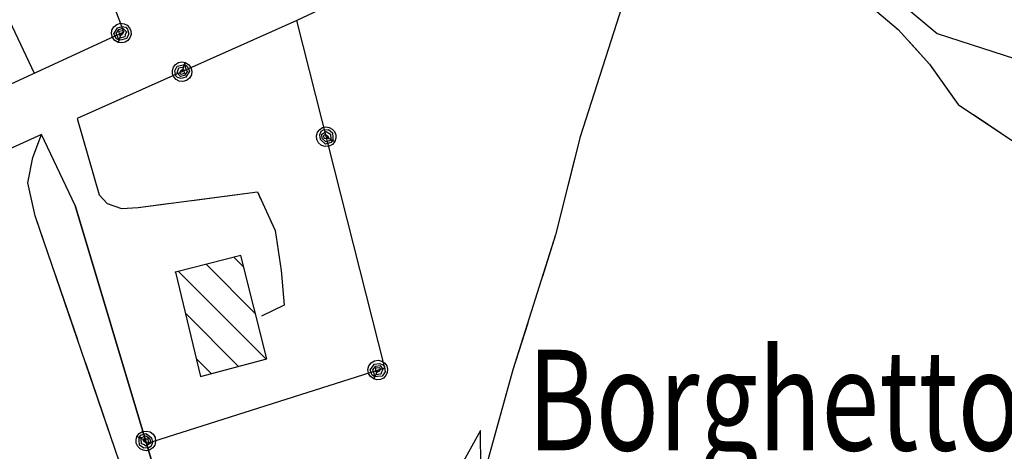
# Model space of a CAD drawing. Units: millimetres. Extents: x -1892 to 4821, y 265 to 4670.
# Drawn here: x 3459 to 3660, y 1457 to 1545 of the extents above; entities that cross this region are included whole.
import ezdxf

# ---------------------------------------------------------------- set-up
doc = ezdxf.new("R2010")
doc.units = ezdxf.units.MM
doc.header["$MEASUREMENT"] = 0
for name, color, linetype in [('1010', 1, 'Continuous'), ('101V', 1, 'Continuous'), ('1020', 1, 'Continuous'), ('102V', 1, 'Continuous'), ('1030', 1, 'Continuous'), ('103V', 1, 'Continuous'), ('2010', 2, 'Continuous'), ('201V', 2, 'Continuous'), ('217I', 2, 'Continuous'), ('5010', 5, 'Continuous'), ('501V', 5, 'Continuous'), ('5020', 5, 'Continuous'), ('502V', 5, 'Continuous'), ('6030', 6, 'Continuous'), ('7010', 7, 'Continuous'), ('701V', 7, 'Continuous'), ('9540', 9, 'Continuous')]:
    doc.layers.add(name, color=color, linetype=linetype)
doc.styles.add('ROMANS', font='romans')

msp = doc.modelspace()

# ---------------------------------------------------------------- linework, layer by layer
at = {"layer": '1010', "color": 7}
for p, q in [((3540.77, 1556.477, 171.01), (3515.341, 1544.397, 169.91)), ((3463.301, 1521.208, 167.44), (3395.051, 1490.628, 166.71))]:
    msp.add_line(p, q, dxfattribs=at)
at = {"layer": '101V', "color": 7}
for p, q in [((3540.77, 1556.477), (3515.341, 1544.397)), ((3463.301, 1521.208), (3395.051, 1490.628))]:
    msp.add_line(p, q, dxfattribs=at)
at = {"layer": '1020', "color": 7}
for p, q in [((3461.544, 1516.499, 167.46), (3463.301, 1521.208, 167.44)), ((3460.473, 1511.368, 167.5), (3461.544, 1516.499, 167.46)), ((3462.02, 1504.659, 167.53), (3460.473, 1511.368, 167.5)), ((3482.954, 1506.348, 168.1), (3507.294, 1509.508, 168.25)), ((3507.294, 1509.508, 168.25), (3510.911, 1501.669, 168.25)), ((3475.02, 1508.938, 168.1), (3476.68, 1507.178, 168.1)), ((3476.68, 1507.178, 168.1), (3479.591, 1506.118, 168.1)), ((3479.591, 1506.118, 168.1), (3482.954, 1506.348, 168.1)), ((3484.884, 1437.878, 167.06), (3462.02, 1504.659, 167.53)), ((3510.911, 1501.669, 168.25), (3512.114, 1493.528, 168.3)), ((3512.114, 1493.528, 168.3), (3512.743, 1486.458, 168.3)), ((3512.743, 1486.458, 168.3), (3508.153, 1484.239, 168.47)), ((3484.712, 1458.307, 167.46), (3493.243, 1429.438, 166.57))]:
    msp.add_line(p, q, dxfattribs=at)
at = {"layer": '102V', "color": 7}
for p, q in [((3461.95, 1517.585), (3463.301, 1521.208)), ((3460.473, 1511.368), (3460.759, 1512.739)), ((3462.02, 1504.659), (3460.473, 1511.368)), ((3493.973, 1507.78), (3507.294, 1509.508)), ((3507.294, 1509.508), (3507.95, 1508.085)), ((3475.02, 1508.938), (3476.68, 1507.178)), ((3476.68, 1507.178), (3479.591, 1506.118)), ((3479.591, 1506.118), (3482.954, 1506.348)), ((3482.954, 1506.348), (3489.016, 1507.135)), ((3464.196, 1498.307), (3462.02, 1504.659)), ((3510.044, 1503.546), (3510.911, 1501.669)), ((3510.911, 1501.669), (3512.114, 1493.528)), ((3470.673, 1479.385), (3465.813, 1493.577)), ((3512.114, 1493.528), (3512.532, 1488.842)), ((3510.395, 1485.323), (3508.153, 1484.239)), ((3477.153, 1460.464), (3472.294, 1474.655)), ((3484.712, 1458.307), (3488.962, 1443.923))]:
    msp.add_line(p, q, dxfattribs=at)
at = {"layer": '1030', "color": 7}
for p, q in [((3584.661, 1556.839, 177.6), (3573.083, 1520.758, 173.47)), ((3573.083, 1520.758, 173.47), (3568.071, 1500.798, 170.86)), ((3568.071, 1500.798, 170.86), (3559.391, 1473.288, 166.27)), ((3559.391, 1473.288, 166.27), (3553.622, 1452.768, 163.19))]:
    msp.add_line(p, q, dxfattribs=at)
at = {"layer": '103V', "color": 7}
for p, q in [((3582.415, 1549.84), (3574.774, 1526.036)), ((3571.997, 1516.436), (3568.071, 1500.798)), ((3568.071, 1500.798), (3565.399, 1492.333)), ((3562.391, 1482.796), (3559.391, 1473.288)), ((3559.391, 1473.288), (3555.325, 1458.819))]:
    msp.add_line(p, q, dxfattribs=at)
at = {"layer": '2010', "color": 7}
for p, q in [((3503.903, 1496.598, 173.8), (3490.563, 1493.178, 174.14)), ((3509.223, 1475.528, 172.07), (3503.903, 1496.598, 173.8)), ((3490.563, 1493.178, 174.14), (3495.68, 1471.967, 172.1)), ((3495.68, 1471.967, 172.1), (3509.223, 1475.528, 172.07))]:
    msp.add_line(p, q, dxfattribs=at)
at = {"layer": '201V', "color": 7}
for p, q in [((3503.903, 1496.598), (3490.563, 1493.178)), ((3504.509, 1494.194), (3502.473, 1496.231)), ((3509.223, 1475.528), (3503.903, 1496.598)), ((3509.075, 1475.489), (3491.216, 1493.344)), ((3496.844, 1494.788), (3506.895, 1484.735)), ((3490.563, 1493.178), (3495.68, 1471.967)), ((3492.548, 1484.942), (3503.473, 1474.016)), ((3497.876, 1472.544), (3494.798, 1475.622)), ((3495.68, 1471.967), (3509.223, 1475.528))]:
    msp.add_line(p, q, dxfattribs=at)
msp.add_point((3490.563, 1493.178), dxfattribs=at)
at = {"layer": '217I', "color": 7}
for p, q in [((3463.301, 1521.208, 167.44), (3395.051, 1490.628, 166.71)), ((3470.114, 1506.727, 168.22), (3463.301, 1521.208, 167.44)), ((3484.712, 1458.307, 167.46), (3470.114, 1506.727, 168.22)), ((3493.243, 1429.438, 166.57), (3484.712, 1458.307, 167.46))]:
    msp.add_line(p, q, dxfattribs=at)
at = {"layer": '5010', "color": 7}
for p, q in [((3435.544, 1588.798, 168.54), (3461.801, 1533.698, 168.45)), ((3480.083, 1542.098, 168.96), (3473.223, 1559.967, 168.95)), ((3515.341, 1544.397, 169.57), (3470.532, 1524.448, 168.13)), ((3533.243, 1473.717, 168.11), (3515.341, 1544.397, 169.57)), ((3448.571, 1527.628, 168.51), (3480.083, 1542.098, 168.96)), ((3470.532, 1524.448, 168.13), (3475.02, 1508.938, 168.1)), ((3470.114, 1506.727, 168.22), (3484.712, 1458.307, 168.25)), ((3484.712, 1458.307, 168.25), (3533.243, 1473.717, 168.11))]:
    msp.add_line(p, q, dxfattribs=at)
at = {"layer": '501V', "color": 7}
for p, q in [((3435.544, 1588.798), (3461.801, 1533.698)), ((3480.083, 1542.098), (3473.223, 1559.967)), ((3515.341, 1544.397), (3470.532, 1524.448)), ((3478.02, 1543.149), (3478.634, 1543.635)), ((3478.634, 1543.635), (3479.384, 1543.85)), ((3479.384, 1543.85), (3480.165, 1543.762)), ((3480.165, 1543.762), (3480.774, 1543.44)), ((3533.243, 1473.717), (3515.341, 1544.397)), ((3448.571, 1527.628), (3480.083, 1542.098)), ((3477.555, 1541.692), (3477.641, 1542.467)), ((3477.77, 1540.94), (3477.555, 1541.692)), ((3477.641, 1542.467), (3478.02, 1543.149)), ((3478.028, 1541.731), (3478.755, 1542.938)), ((3478.563, 1540.694), (3478.028, 1541.731)), ((3478.505, 1541.77), (3479.04, 1542.604)), ((3478.872, 1541.059), (3478.505, 1541.77)), ((3478.755, 1542.938), (3479.704, 1543.221)), ((3479.54, 1541.85), (3478.942, 1539.948)), ((3479.04, 1542.604), (3479.884, 1542.85)), ((3479.114, 1542.223), (3479.743, 1542.395)), ((3479.18, 1541.423), (3479.114, 1542.223)), ((3479.794, 1541.61), (3479.391, 1541.305)), ((3479.704, 1543.221), (3480.485, 1543.063)), ((3479.743, 1542.395), (3480.036, 1542.165)), ((3480.036, 1542.165), (3479.794, 1541.61)), ((3479.884, 1542.85), (3480.575, 1542.079)), ((3480.575, 1542.079), (3480.368, 1541.485)), ((3480.485, 1543.063), (3480.841, 1542.671)), ((3481.059, 1541.651), (3480.575, 1540.725)), ((3480.774, 1543.44), (3481.243, 1542.924)), ((3480.841, 1542.671), (3481.059, 1541.651)), ((3481.243, 1542.924), (3481.505, 1542.282)), ((3481.532, 1541.587), (3481.321, 1540.924)), ((3481.505, 1542.282), (3481.532, 1541.587)), ((3478.255, 1540.331), (3477.77, 1540.94)), ((3478.942, 1539.948), (3478.255, 1540.331)), ((3479.091, 1540.401), (3478.563, 1540.694)), ((3479.091, 1540.401), (3478.872, 1541.059)), ((3479.626, 1539.854), (3478.942, 1539.948)), ((3479.653, 1540.512), (3479.091, 1540.401)), ((3479.391, 1541.305), (3479.18, 1541.423)), ((3480.255, 1541.079), (3479.243, 1540.852)), ((3480.305, 1540.003), (3479.626, 1539.854)), ((3480.575, 1540.725), (3479.653, 1540.512)), ((3480.368, 1541.485), (3480.255, 1541.079)), ((3480.895, 1540.374), (3480.305, 1540.003)), ((3481.321, 1540.924), (3480.895, 1540.374)), ((3490.622, 1535.477), (3491.212, 1535.84)), ((3491.212, 1535.84), (3491.895, 1535.981)), ((3491.895, 1535.981), (3492.579, 1535.88)), ((3491.958, 1533.985), (3492.579, 1535.88)), ((3492.579, 1535.88), (3493.259, 1535.491)), ((3493.259, 1535.491), (3493.739, 1534.874)), ((3489.969, 1534.272), (3490.188, 1534.932)), ((3489.989, 1533.577), (3489.969, 1534.272)), ((3490.243, 1532.93), (3489.989, 1533.577)), ((3490.188, 1534.932), (3490.622, 1535.477)), ((3490.438, 1534.204), (3490.934, 1535.122)), ((3490.649, 1533.178), (3490.438, 1534.204)), ((3490.919, 1533.768), (3491.134, 1534.36)), ((3491.602, 1532.989), (3490.919, 1533.768)), ((3490.934, 1535.122), (3491.86, 1535.325)), ((3491.134, 1534.36), (3491.251, 1534.766)), ((3491.251, 1534.766), (3492.266, 1534.979)), ((3491.458, 1533.676), (3491.704, 1534.229)), ((3491.747, 1533.442), (3491.458, 1533.676)), ((3491.704, 1534.229), (3492.11, 1534.528)), ((3492.38, 1533.606), (3491.747, 1533.442)), ((3491.86, 1535.325), (3492.423, 1535.428)), ((3492.11, 1534.528), (3492.321, 1534.409)), ((3492.321, 1534.409), (3492.38, 1533.606)), ((3492.423, 1535.428), (3492.946, 1535.13)), ((3492.423, 1535.428), (3492.634, 1534.768)), ((3492.993, 1534.053), (3492.446, 1533.225)), ((3492.634, 1534.768), (3492.993, 1534.053)), ((3493.469, 1534.087), (3492.731, 1532.887)), ((3492.946, 1535.13), (3493.469, 1534.087)), ((3493.739, 1534.874), (3493.946, 1534.122)), ((3493.946, 1534.122), (3493.848, 1533.346)), ((3490.704, 1532.411), (3490.243, 1532.93)), ((3491.001, 1532.782), (3490.649, 1533.178)), ((3491.313, 1532.081), (3490.704, 1532.411)), ((3491.778, 1532.616), (3491.001, 1532.782)), ((3492.091, 1531.983), (3491.313, 1532.081)), ((3492.446, 1533.225), (3491.602, 1532.989)), ((3492.731, 1532.887), (3491.778, 1532.616)), ((3492.844, 1532.188), (3492.091, 1531.983)), ((3493.462, 1532.669), (3492.844, 1532.188)), ((3493.848, 1533.346), (3493.462, 1532.669)), ((3470.532, 1524.448), (3475.02, 1508.938)), ((3519.337, 1520.95), (3519.567, 1521.702)), ((3519.567, 1521.702), (3519.993, 1522.243)), ((3519.993, 1522.243), (3520.587, 1522.61)), ((3520.016, 1521.151), (3520.309, 1521.889)), ((3520.309, 1521.889), (3520.762, 1522.169)), ((3520.411, 1521.26), (3521.294, 1521.801)), ((3520.587, 1522.61), (3521.266, 1522.753)), ((3520.762, 1522.169), (3521.805, 1522.2)), ((3521.266, 1522.753), (3521.954, 1522.653)), ((3521.294, 1521.801), (3521.841, 1521.489)), ((3521.805, 1522.2), (3522.626, 1521.555)), ((3521.841, 1521.489), (3522.223, 1521.303)), ((3521.954, 1522.653), (3522.567, 1522.323)), ((3522.567, 1522.323), (3523.032, 1521.805)), ((3522.626, 1521.555), (3522.669, 1520.608)), ((3523.032, 1521.805), (3523.29, 1521.159)), ((3519.411, 1520.173), (3519.337, 1520.95)), ((3519.778, 1519.483), (3519.411, 1520.173)), ((3520.384, 1518.987), (3519.778, 1519.483)), ((3520.122, 1520.165), (3520.016, 1521.151)), ((3521.176, 1519.235), (3520.122, 1520.165)), ((3520.501, 1520.387), (3520.411, 1521.26)), ((3521.223, 1519.71), (3520.501, 1520.387)), ((3520.833, 1521.04), (3521.114, 1521.286)), ((3520.887, 1520.389), (3520.833, 1521.04)), ((3521.688, 1520.309), (3520.887, 1520.389)), ((3521.114, 1521.286), (3521.614, 1520.948)), ((3522.294, 1519.571), (3521.176, 1519.235)), ((3521.989, 1519.94), (3521.223, 1519.71)), ((3521.333, 1520.741), (3523.094, 1519.807)), ((3521.614, 1520.948), (3521.841, 1520.499)), ((3521.841, 1520.499), (3521.688, 1520.309)), ((3522.676, 1520.038), (3521.989, 1519.94)), ((3522.223, 1521.303), (3522.259, 1520.268)), ((3522.676, 1520.038), (3522.294, 1519.571)), ((3523.094, 1519.807), (3522.594, 1519.202)), ((3522.669, 1520.608), (3522.676, 1520.038)), ((3523.309, 1520.464), (3523.094, 1519.807)), ((3523.29, 1521.159), (3523.309, 1520.464)), ((3521.13, 1518.758), (3520.384, 1518.987)), ((3521.907, 1518.835), (3521.13, 1518.758)), ((3522.594, 1519.202), (3521.907, 1518.835)), ((3470.114, 1506.727), (3484.712, 1458.307)), ((3531.145, 1475.149), (3531.915, 1475.27)), ((3531.915, 1475.27), (3532.68, 1475.087)), ((3484.712, 1458.307), (3533.243, 1473.717)), ((3529.833, 1473.352), (3530.016, 1474.112)), ((3529.958, 1472.581), (3529.833, 1473.352)), ((3530.016, 1474.112), (3530.477, 1474.743)), ((3530.313, 1473.333), (3531.176, 1474.442)), ((3530.716, 1472.239), (3530.313, 1473.333)), ((3530.477, 1474.743), (3531.145, 1475.149)), ((3530.79, 1473.313), (3531.423, 1474.077)), ((3531.063, 1472.563), (3530.79, 1473.313)), ((3531.825, 1473.266), (3530.997, 1471.452)), ((3531.176, 1474.442), (3532.157, 1474.606)), ((3531.415, 1472.885), (3531.45, 1473.69)), ((3531.423, 1474.077), (3532.29, 1474.217)), ((3531.45, 1473.69), (3532.094, 1473.782)), ((3532.356, 1473.516), (3532.048, 1472.997)), ((3532.094, 1473.782), (3532.356, 1473.516)), ((3532.157, 1474.606), (3532.911, 1474.354)), ((3532.29, 1474.217), (3532.88, 1473.366)), ((3532.88, 1473.366), (3532.602, 1472.801)), ((3532.68, 1475.087), (3533.247, 1474.692)), ((3532.911, 1474.354), (3533.216, 1473.921)), ((3533.216, 1473.921), (3533.309, 1472.881)), ((3533.247, 1474.692), (3533.645, 1474.124)), ((3533.645, 1474.124), (3533.829, 1473.452)), ((3533.829, 1473.452), (3533.77, 1472.758)), ((3530.364, 1471.915), (3529.958, 1472.581)), ((3530.997, 1471.452), (3530.364, 1471.915)), ((3531.204, 1471.883), (3530.716, 1472.239)), ((3531.665, 1471.276), (3530.997, 1471.452)), ((3531.204, 1471.883), (3531.063, 1472.563)), ((3531.77, 1471.924), (3531.204, 1471.883)), ((3532.438, 1472.413), (3531.407, 1472.313)), ((3531.614, 1472.743), (3531.415, 1472.885)), ((3532.048, 1472.997), (3531.614, 1472.743)), ((3532.36, 1471.339), (3531.665, 1471.276)), ((3532.716, 1472.024), (3531.77, 1471.924)), ((3532.989, 1471.635), (3532.36, 1471.339)), ((3532.602, 1472.801), (3532.438, 1472.413)), ((3533.309, 1472.881), (3532.716, 1472.024)), ((3533.477, 1472.128), (3532.989, 1471.635)), ((3533.77, 1472.758), (3533.477, 1472.128)), ((3482.555, 1459.046), (3482.743, 1459.71)), ((3482.743, 1459.71), (3483.216, 1460.339)), ((3484.544, 1458.856), (3482.743, 1459.71)), ((3483.169, 1459.499), (3483.532, 1459.983)), ((3483.169, 1459.499), (3483.852, 1459.626)), ((3483.204, 1458.928), (3483.169, 1459.499)), ((3483.216, 1460.339), (3483.887, 1460.735)), ((3483.532, 1459.983), (3484.634, 1460.368)), ((3483.68, 1458.255), (3483.594, 1459.288)), ((3483.852, 1459.626), (3484.606, 1459.891)), ((3483.887, 1460.735), (3484.657, 1460.844)), ((3484.024, 1459.077), (3484.169, 1459.27)), ((3484.169, 1459.27), (3484.973, 1459.227)), ((3484.606, 1459.891), (3485.36, 1459.247)), ((3484.634, 1460.368), (3485.731, 1459.485)), ((3484.657, 1460.844), (3485.415, 1460.651)), ((3484.973, 1459.227), (3485.055, 1458.581)), ((3485.36, 1459.247), (3485.489, 1458.38)), ((3485.415, 1460.651), (3486.04, 1460.182)), ((3485.731, 1459.485), (3485.88, 1458.505)), ((3486.04, 1460.182), (3486.438, 1459.51)), ((3486.438, 1459.51), (3486.548, 1458.737)), ((3482.61, 1458.35), (3482.555, 1459.046)), ((3482.895, 1457.717), (3482.61, 1458.35)), ((3483.38, 1457.219), (3482.895, 1457.717)), ((3483.29, 1457.985), (3483.204, 1458.928)), ((3484.137, 1457.378), (3483.29, 1457.985)), ((3484.009, 1456.919), (3483.38, 1457.219)), ((3484.067, 1458.087), (3483.68, 1458.255)), ((3484.27, 1458.635), (3484.024, 1459.077)), ((3484.63, 1457.798), (3484.067, 1458.087)), ((3485.176, 1457.456), (3484.137, 1457.378)), ((3484.786, 1458.323), (3484.27, 1458.635)), ((3485.489, 1458.38), (3484.63, 1457.798)), ((3485.055, 1458.581), (3484.786, 1458.323)), ((3485.618, 1457.755), (3485.176, 1457.456)), ((3485.95, 1457.415), (3485.376, 1457.022)), ((3485.88, 1458.505), (3485.618, 1457.755)), ((3486.352, 1457.975), (3485.95, 1457.415)), ((3486.548, 1458.737), (3486.352, 1457.975)), ((3484.7, 1456.85), (3484.009, 1456.919)), ((3485.376, 1457.022), (3484.7, 1456.85))]:
    msp.add_line(p, q, dxfattribs=at)
at = {"layer": '5020', "color": 7}
for p, q in [((3637.583, 1548.788, 183.42), (3645.833, 1541.739, 183.05)), ((3645.833, 1541.739, 183.05), (3679.141, 1531.079, 182.45))]:
    msp.add_line(p, q, dxfattribs=at)
at = {"layer": '502V', "color": 7}
for p, q in [((3637.583, 1548.788), (3645.833, 1541.739)), ((3645.833, 1541.739), (3679.141, 1531.079))]:
    msp.add_line(p, q, dxfattribs=at)
at = {"layer": '6030', "color": 7}
for p, q in [((3552.762, 1460.977, 166.47), (3546.012, 1448.739, 166.21)), ((3552.821, 1453.329, 164.85), (3552.762, 1460.977, 166.47))]:
    msp.add_line(p, q, dxfattribs=at)
at = {"layer": '7010', "color": 7}
for p, q in [((3630.501, 1548.887, 180.59), (3637.911, 1542.579, 180.37)), ((3637.911, 1542.579, 180.37), (3644.321, 1535.499, 180.24)), ((3644.321, 1535.499, 180.24), (3650.141, 1527.329, 180.06)), ((3650.141, 1527.329, 180.06), (3661.821, 1519.518, 178.95))]:
    msp.add_line(p, q, dxfattribs=at)
at = {"layer": '701V', "color": 7}
for p, q in [((3630.501, 1548.887), (3636.622, 1543.674)), ((3640.13, 1540.126), (3644.321, 1535.499)), ((3644.321, 1535.499), (3649.403, 1528.366)), ((3653.239, 1525.256), (3661.821, 1519.518))]:
    msp.add_line(p, q, dxfattribs=at)

# ---------------------------------------------------------------- texts
at = {"layer": '9540', "color": 7, "style": 'ROMANS', "width": 0.759525}
msp.add_text('Borghetto di Pantalla', height=20.49492, dxfattribs=at).set_placement((3562.333, 1456.897))

doc.saveas('drawing.dxf')
